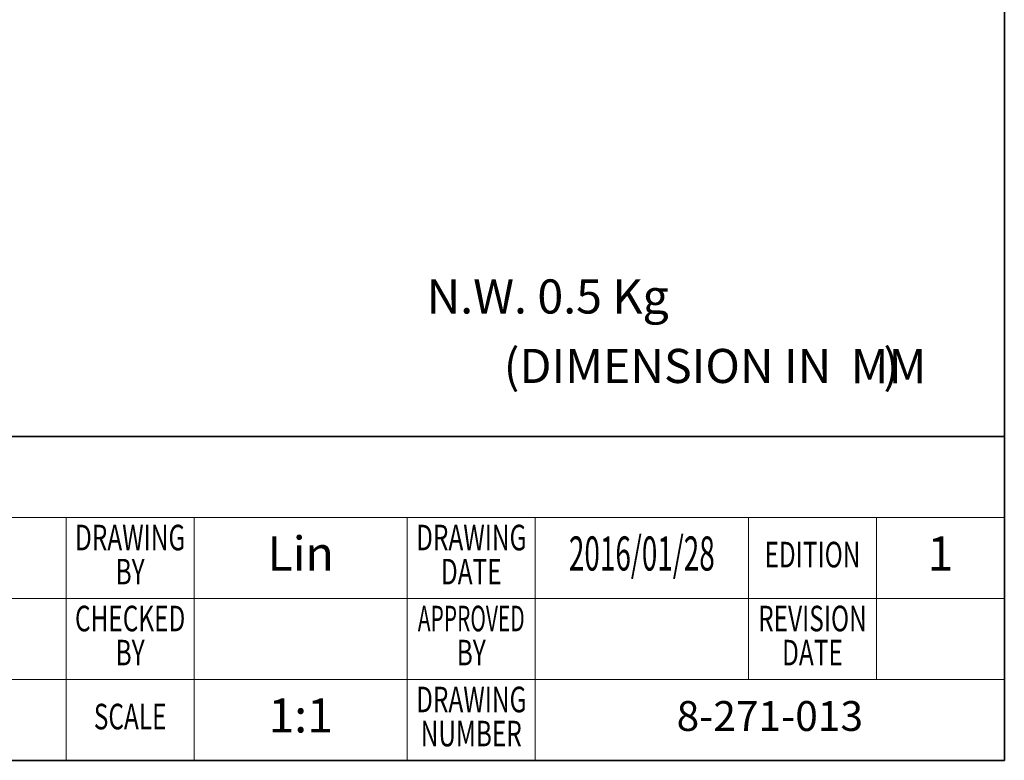
# Model space of a CAD drawing. Extents: x 651 to 1933, y 82 to 473.
# Drawn here: x 1800 to 1916, y 82 to 169 of the extents above; entities that cross this region are included whole.
import ezdxf
from ezdxf.enums import TextEntityAlignment as Align

# ---------------------------------------------------------------- set-up
doc = ezdxf.new("R2010")
doc.units = 0
doc.header["$LTSCALE"] = 10
for name, color, linetype, lineweight in [('BODY', 7, 'CONTINUOUS', 35), ('DIM', 4, 'CONTINUOUS', 13), ('TEXT', 7, 'CONTINUOUS', 13)]:
    doc.layers.add(name, color=color, linetype=linetype, lineweight=lineweight)
doc.styles.get("Standard").update_dxf_attribs({"font": 'romans.shx', "bigfont": 'chineset.shx'})

msp = doc.modelspace()

# ---------------------------------------------------------------- linework, layer by layer
at = {"layer": 'BODY'}
msp.add_line((1655.38, 120.33), (1915.79, 120.33), dxfattribs=at)
msp.add_lwpolyline([(1655.38, 82.32), (1915.79, 82.32), (1915.79, 278.33), (1655.38, 278.33)], close=True, dxfattribs=at)
at = {"layer": 'DIM'}
for p, q in [((1740.78, 110.82), (1915.79, 110.82)), ((1805.78, 82.32), (1805.78, 110.82)), ((1820.78, 82.32), (1820.78, 110.82)), ((1845.78, 82.32), (1845.78, 110.82)), ((1860.78, 82.32), (1860.78, 110.82)), ((1885.79, 110.82), (1885.79, 91.82)), ((1900.79, 110.82), (1900.79, 91.82)), ((1740.78, 101.32), (1915.79, 101.32)), ((1740.78, 91.82), (1915.79, 91.82))]:
    msp.add_line(p, q, dxfattribs=at)

# ---------------------------------------------------------------- texts
msp.add_text('N.W. 0.5 Kg', height=4.0002, dxfattribs=at).set_placement((1848.04, 136.74), align=Align.MIDDLE_LEFT)
for s, height, p in [('(DIMENSION IN     )', 4.0002, (1880.27, 128.07)), ('MM', 4, (1902.21, 128.04))]:
    msp.add_text(s, height=height, dxfattribs=at).set_placement(p, align=Align.MIDDLE)
at = {"layer": 'TEXT'}
for s, height, width, p in [('DRAWING', 3, 0.7, (1813.28, 108.07)), ('DRAWING', 3, 0.7, (1853.28, 108.07)), ('2016/01/28', 4, 0.6, (1873.28, 106.07)), ('EDITION', 3, 0.7, (1893.29, 106.07)), ('BY', 3, 0.7, (1813.28, 104.07)), ('DATE', 3, 0.7, (1853.28, 104.07)), ('CHECKED', 3, 0.7, (1813.28, 98.57)), ('APPROVED', 3, 0.6, (1853.28, 98.57)), ('REVISION', 3, 0.7, (1893.29, 98.57)), ('BY', 3, 0.7, (1813.28, 94.57)), ('BY', 3, 0.7, (1853.28, 94.57)), ('DATE', 3, 0.7, (1893.29, 94.57)), ('DRAWING', 3, 0.7, (1853.28, 89.07)), ('SCALE', 3, 0.7, (1813.28, 87.07)), ('NUMBER', 3, 0.7, (1853.28, 85.07))]:
    msp.add_text(s, height=height, dxfattribs=dict(at, width=width)).set_placement(p, align=Align.MIDDLE)
for s, height, p in [('Lin', 4, (1833.28, 106.07)), ('1', 4, (1908.29, 106.07)), ('1:1', 4, (1833.28, 87.07)), ('8-271-013', 3.5, (1888.29, 87.07))]:
    msp.add_text(s, height=height, dxfattribs=at).set_placement(p, align=Align.MIDDLE)

doc.saveas('drawing.dxf')
